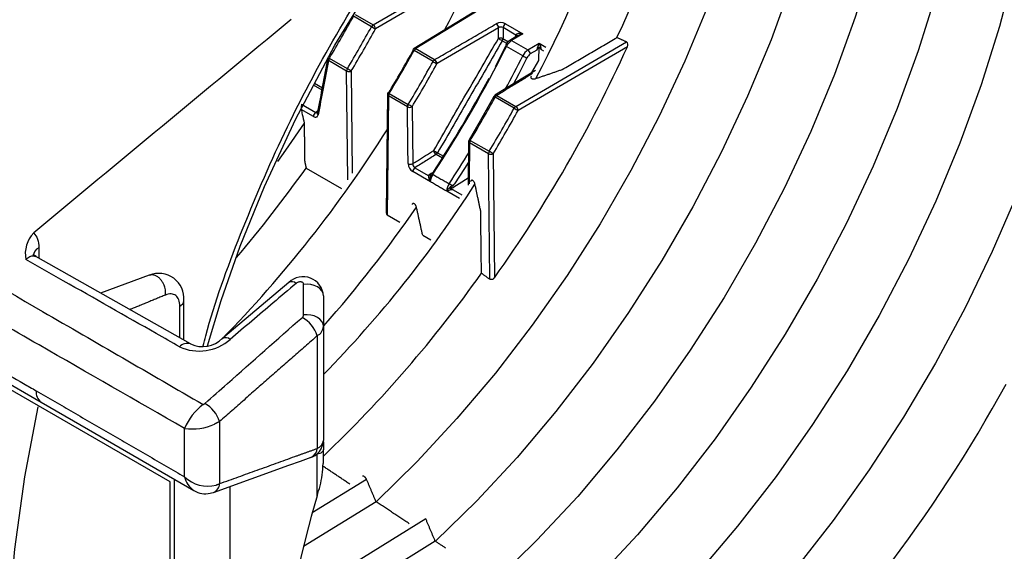
# Model space of a CAD drawing. Extents: x 2.5 to 57.9, y 0.8 to 41.8.
# Drawn here: x 26.8 to 29.1, y 26.5 to 27.7 of the extents above; entities that cross this region are included whole.
import ezdxf

# ---------------------------------------------------------------- set-up
doc = ezdxf.new("R2010")
doc.units = 0
doc.header["$MEASUREMENT"] = 0
doc.layers.add('OBJECT', color=7, linetype='CONTINUOUS')

msp = doc.modelspace()

# ---------------------------------------------------------------- linework, layer by layer
at = {"layer": 'OBJECT'}
for p, q in [((27.5938, 27.7231, 1.5861), (27.8163, 27.853, 1.5861)), ((27.8084, 27.8359, 1.5861), (27.5992, 27.7138, 1.5861)), ((27.9279, 27.8146, 1.5861), (27.6887, 27.6682, 1.5861)), ((27.933, 27.815, 1.5861), (27.6926, 27.6679, 1.5861)), ((27.5899, 27.7189, 1.5861), (27.5482, 27.743, 1.5861)), ((27.552, 27.7472, 1.5861), (27.5938, 27.7231, 1.5861)), ((27.885, 27.7164, 1.5861), (27.7421, 27.6331, 1.5861)), ((27.9254, 27.6995, 1.5861), (27.8957, 27.7167, 1.5861)), ((27.901, 27.7258, 1.5861), (27.9416, 27.7024, 1.5861)), ((27.9041, 27.68, 1.5861), (27.8936, 27.6861, 1.5861)), ((27.8952, 27.6912, 1.5861), (27.9077, 27.684, 1.5861)), ((27.93, 27.6982, 1.5861), (27.9115, 27.6871, 1.5861)), ((27.9416, 27.7024, 1.5861), (27.9153, 27.6867, 1.5861)), ((27.9153, 27.6867, 1.5861), (27.9532, 27.6649, 1.5861)), ((27.9253, 27.6954, 1.5861), (27.9254, 27.6989, 1.5861)), ((27.9254, 27.6995, 1.5861), (27.9254, 27.6989, 1.5861)), ((27.9276, 27.6961, 1.5861), (27.9277, 27.6961, 1.5861)), ((27.7328, 27.6382, 1.5861), (27.6887, 27.6636, 1.5861)), ((27.6926, 27.6679, 1.5861), (27.7366, 27.6424, 1.5861)), ((27.9413, 27.6513, 1.5861), (27.9034, 27.6732, 1.5861)), ((27.9249, 27.5337, 1.5861), (28.1818, 27.6836, 1.5861)), ((28.184, 27.6724, 1.5861), (27.9304, 27.5245, 1.5861)), ((27.9532, 27.6649, 1.5861), (27.9794, 27.6805, 1.5861)), ((27.9741, 27.6647, 1.5861), (27.9587, 27.6555, 1.5861)), ((27.9741, 27.6647, 1.5861), (27.9741, 27.6651, 1.5861)), ((27.9787, 27.6404, 1.5861), (27.9796, 27.6719, 1.5861)), ((27.9794, 27.6805, 1.5861), (27.9948, 27.6717, 1.5861)), ((27.9902, 27.6622, 1.5861), (27.9849, 27.6652, 1.5861)), ((27.5321, 27.616, 1.5861), (27.4903, 27.6401, 1.5861)), ((27.492, 27.6457, 1.5861), (27.5338, 27.6216, 1.5861)), ((27.9625, 27.6124, 1.5861), (27.9787, 27.6404, 1.5861)), ((27.9793, 27.6401, 1.5861), (27.9787, 27.6404, 1.5861)), ((27.5347, 27.3636, 1.5861), (27.5321, 27.616, 1.5861)), ((27.5428, 27.6161, 1.5861), (27.5453, 27.3788, 1.5861)), ((27.9708, 27.6175, 1.5861), (27.8764, 27.5598, 1.5861)), ((27.4751, 27.5715, 1.5861), (27.4554, 27.5829, 1.5861)), ((27.4578, 27.5876, 1.5861), (27.4762, 27.577, 1.5861)), ((27.6271, 27.5614, 1.5861), (27.6241, 27.2866, 1.5861)), ((27.6293, 27.5582, 1.5861), (27.6264, 27.2821, 1.5861)), ((27.6734, 27.5327, 1.5861), (27.6293, 27.5582, 1.5861)), ((27.6311, 27.5637, 1.5861), (27.6751, 27.5383, 1.5861)), ((27.921, 27.5295, 1.5861), (27.877, 27.5549, 1.5861)), ((27.8808, 27.5592, 1.5861), (27.9249, 27.5337, 1.5861)), ((27.4551, 27.5104, 1.5861), (27.4267, 27.5268, 1.5861)), ((27.4275, 27.5387, 1.5861), (27.4604, 27.5197, 1.5861)), ((27.6842, 27.5328, 1.5861), (27.6857, 27.401, 1.5861)), ((27.8617, 27.424, 1.5861), (27.8176, 27.4495, 1.5861)), ((27.8193, 27.455, 1.5861), (27.8634, 27.4296, 1.5861)), ((27.7545, 27.4138, 1.5861), (27.7399, 27.4222, 1.5861)), ((27.7435, 27.4261, 1.5861), (27.7572, 27.4182, 1.5861)), ((27.8648, 27.1325, 1.5861), (27.8617, 27.424, 1.5861)), ((27.8724, 27.4241, 1.5861), (27.8755, 27.1362, 1.5861)), ((27.4382, 27.3908, 1.5861), (27.5203, 27.3433, 1.5861)), ((27.6908, 27.3916, 1.5861), (27.7216, 27.3738, 1.5861)), ((27.7266, 27.3588, 1.5861), (27.6857, 27.3824, 1.5861)), ((27.7729, 27.3417, 1.5861), (27.8144, 27.3681, 1.5861)), ((27.7942, 27.3198, 1.5861), (27.7645, 27.3369, 1.5861)), ((27.7797, 27.3403, 1.5861), (27.8, 27.3286, 1.5861)), ((27.6264, 27.2821, 1.5861), (27.6557, 27.2652, 1.5861)), ((27.7088, 27.2346, 1.5861), (27.7274, 27.2238, 1.5861)), ((27.0741, 27.1417, 1.5861), (26.9611, 27.1001, 1.5861)), ((27.3978, 27.1253, 1.5861), (27.2444, 26.9955, 1.5861)), ((27.1452, 26.9962, 1.5861), (27.1452, 27.0698, 1.5861)), ((27.1546, 26.9909, 1.5861), (27.1546, 27.0857, 1.5861)), ((27.4783, 27.0229, 1.5861), (27.4783, 26.7585, 1.5861)), ((27.4641, 27.0016, 1.5861), (27.4641, 26.7398, 1.5861)), ((26.6641, 26.9394, 1.5861), (26.8233, 26.8473, 1.5861)), ((27.1223, 26.6623, 1.5861), (26.7164, 26.8966, 1.5861)), ((27.2373, 26.8024, 1.5861), (27.2373, 26.658, 1.5861)), ((27.1561, 26.6739, 1.5861), (27.1561, 26.7862, 1.5861)), ((27.4635, 26.6299, 1.5861), (27.4635, 26.7263, 1.5861)), ((27.4783, 26.7045, 1.5861), (27.4783, 26.7376, 1.5861)), ((27.2232, 26.6376, 1.5861), (27.3981, 26.7007, 1.5861)), ((27.1223, 25.0217, 1.5861), (27.1223, 26.6623, 1.5861)), ((27.1323, 24.996, 1.5861), (27.1323, 26.6683, 1.5861)), ((27.5785, 26.668, 1.5861), (27.4524, 26.5901, 1.5861)), ((27.2152, 26.636, 1.5861), (27.2256, 26.6385, 1.5861)), ((27.2611, 26.6513, 1.5861), (27.2611, 25.0145, 1.5861)), ((27.6005, 26.616, 1.5861), (27.4323, 26.512, 1.5861)), ((27.716, 26.5762, 1.5861), (27.4038, 26.3834, 1.5861)), ((27.738, 26.5242, 1.5861), (27.3906, 26.3095, 1.5861))]:
    msp.add_line(p, q, dxfattribs=at)
at = {"layer": 'OBJECT', "elevation": 1.5861, "flags": 128}
for points in [[(28.5492, 28.7535), (28.5522, 28.651), (28.5484, 28.5325), (28.5371, 28.4104), (28.5184, 28.2852), (28.4922, 28.1577), (28.4589, 28.0287), (28.4186, 27.8987), (28.3714, 27.7687), (28.3177, 27.6392), (28.2578, 27.511), (28.192, 27.3849), (28.1206, 27.2615), (28.0442, 27.1416), (27.963, 27.0258), (27.8776, 26.9147), (27.7884, 26.809), (27.696, 26.7093), (27.6008, 26.6161)], [(27.209, 26.9778), (27.241, 27.0829), (27.2854, 27.2093), (27.3412, 27.3475), (27.4132, 27.5034), (27.5049, 27.6763), (27.6191, 27.8628), (27.7016, 27.9824), (27.7786, 28.0846), (27.8483, 28.1703), (27.8951, 28.2246), (27.9368, 28.2707), (27.9771, 28.3135), (28.0355, 28.3726), (28.1152, 28.4476), (28.2169, 28.5347), (28.341, 28.6285), (28.4873, 28.722)], [(28.9803, 28.6784), (28.9816, 28.6696), (28.9933, 28.557), (28.9972, 28.4392), (28.9933, 28.317), (28.9816, 28.1909), (28.9622, 28.0617), (28.9352, 27.9301), (28.9007, 27.7969), (28.8589, 27.6628), (28.8101, 27.5286), (28.7546, 27.395), (28.6926, 27.2627), (28.6245, 27.1326), (28.5507, 27.0054), (28.4716, 26.8818), (28.3877, 26.7624), (28.2994, 26.648), (28.2072, 26.5391), (28.1117, 26.4365), (28.0133, 26.3407)], [(28.8476, 28.6018), (28.85, 28.5093), (28.8461, 28.3883), (28.8346, 28.2635), (28.8154, 28.1356), (28.7886, 28.0054), (28.7545, 27.8736), (28.7132, 27.7408), (28.665, 27.608), (28.6101, 27.4758), (28.5487, 27.3449), (28.4814, 27.2161), (28.4084, 27.0902), (28.3302, 26.9677), (28.2472, 26.8495), (28.1598, 26.7362), (28.0687, 26.6284), (27.9742, 26.5268), (27.8769, 26.4318)], [(29.1303, 28.5976), (29.1416, 28.4876), (29.1456, 28.3686), (29.1416, 28.2451), (29.1298, 28.1177), (29.1101, 27.9872), (29.0828, 27.8542), (29.0479, 27.7196), (29.0057, 27.5841), (28.9563, 27.4485), (28.9002, 27.3135), (28.8375, 27.18), (28.7687, 27.0485), (28.694, 26.92), (28.6141, 26.7951), (28.5292, 26.6746), (28.44, 26.559), (28.3468, 26.4492), (28.2502, 26.3456), (28.1508, 26.2489)], [(28.6996, 28.5209), (28.6967, 28.4607), (28.6853, 28.3372), (28.6663, 28.2107), (28.6399, 28.0819), (28.6062, 27.9514), (28.5653, 27.8201), (28.5176, 27.6886), (28.4633, 27.5578), (28.4027, 27.4283), (28.3362, 27.3008), (28.264, 27.1762), (28.1867, 27.055), (28.1046, 26.938), (28.0182, 26.8258), (27.928, 26.7191), (27.8346, 26.6184), (27.7383, 26.5243)], [(29.2943, 28.2436), (29.2941, 28.2374), (29.2865, 28.1143), (29.2715, 27.9878), (29.2491, 27.8586), (29.2193, 27.7274), (29.1825, 27.5949), (29.1387, 27.4618), (29.0881, 27.3288), (29.0312, 27.1966), (28.9681, 27.066), (28.8993, 26.9376), (28.825, 26.8121), (28.7457, 26.6902), (28.6617, 26.5725), (28.5737, 26.4597), (28.4819, 26.3524), (28.3869, 26.2511), (28.2893, 26.1564)], [(27.9254, 27.6989), (27.9263, 27.6982), (27.9271, 27.6975), (27.9275, 27.6967), (27.9275, 27.6967)], [(27.8775, 27.6267), (27.883, 27.6373), (27.9022, 27.6748)], [(27.9509, 27.6467), (27.9318, 27.6092), (27.9179, 27.5828)], [(27.8742, 27.5567), (27.8422, 27.5), (27.8165, 27.4566)], [(27.4637, 27.5189), (27.4637, 27.5187), (27.4637, 27.5187)], [(27.4336, 27.495), (27.3903, 27.4325), (27.3714, 27.4063)], [(27.8154, 27.4527), (27.8142, 27.3512), (27.8142, 27.3511)], [(27.8149, 27.4044), (27.8057, 27.3898), (27.783, 27.3544)], [(26.8111, 27.1854), (26.8073, 27.1875), (26.8042, 27.1916), (26.8043, 27.1913)], [(27.1698, 26.9823), (27.015, 27.0697), (26.8109, 27.185)], [(27.4783, 27.0937), (27.4774, 27.0997), (27.4746, 27.1055), (27.4702, 27.1107), (27.4642, 27.115), (27.4571, 27.1183), (27.4492, 27.1204), (27.4408, 27.1212), (27.4324, 27.1206)], [(27.4783, 27.0229), (27.4774, 27.0289), (27.4746, 27.0346), (27.4702, 27.0397), (27.4642, 27.0441), (27.4571, 27.0473), (27.4492, 27.0494), (27.4408, 27.0502), (27.4324, 27.0497)], [(26.8233, 26.8473), (26.9332, 26.7836), (27.1774, 26.6421)], [(26.8151, 26.8365), (26.7842, 26.6741), (26.7608, 26.5058), (26.7453, 26.3319), (26.7375, 26.1529), (26.7375, 25.9691), (26.7453, 25.7811), (26.7608, 25.5892), (26.7842, 25.394), (26.8151, 25.1958)], [(27.3981, 26.7007), (27.4249, 26.7104), (27.45, 26.7194)]]:
    msp.add_lwpolyline(points, dxfattribs=at)
at = {"layer": 'OBJECT'}
for centre, radius, start, end in [((25.8197, 28.7948, 1.5861), 2.5864, 334.7988, 357.1851), ((25.8181, 28.7451, 1.5861), 2.4396, 331.9671, 355.6446), ((25.1906, 29.0629, 1.5861), 2.9031, 332.269, 345.4713), ((158.9653, -131.7476, 1.5861), 206.7444, 129.520147, 129.735322), ((25.1097, 29.0847, 1.5861), 2.7833, 328.8662, 331.1789), ((25.2098, 29.0271, 1.5861), 2.716, 328.836, 331.206), ((25.2075, 29.0284, 1.5861), 2.7292, 328.8362, 331.2059), ((27.5999, 27.7137, 1.5861), 0.0112, 122.7738, 152.2583), ((27.6961, 27.9032, 1.5861), 0.2127, 240.0462, 242.8994), ((27.5871, 27.713, 1.5861), 0.0121, 3.9868, 56.7612), ((27.8904, 27.7055, 1.5861), 0.0229, 62.3139, 118.4255), ((27.8729, 27.7155, 1.5861), 0.0121, 3.9263, 56.6857), ((27.8906, 27.707, 1.5861), 0.0109, 62.2501, 121.2988), ((27.9076, 27.7159, 1.5861), 0.0119, 123.3227, 176.0999), ((27.8896, 27.6802, 1.5861), 0.0123, 63.0336, 114.9099), ((24.6877, 22.1602, 1.5861), 6.3885, 59.87867, 59.97366), ((27.884, 27.6918, 1.5861), 0.0112, 329.0087, 356.6172), ((27.9277, 27.6619, 1.5861), 0.03, 122.7168, 153.8043), ((27.9334, 27.6589, 1.5861), 0.0332, 122.9514, 154.4148), ((27.9131, 27.6838, 1.5861), 0.00363, 52.3798, 116.4124), ((27.9234, 27.6957, 1.5861), 0.00439, 14.0587, 61.8596), ((27.9483, 27.6662, 1.5861), 0.0368, 100.5158, 119.7565), ((25.1726, 29.0483, 1.5861), 2.87, 328.8677, 331.1813), ((25.1857, 29.0407, 1.5861), 2.8568, 328.8679, 331.1811), ((27.6926, 27.6617, 1.5861), 0.00765, 121.4626, 151.1815), ((27.6982, 27.6818, 1.5861), 0.0205, 233.3166, 242.3861), ((27.6903, 27.6649, 1.5861), 0.00371, 53.2077, 116.9922), ((27.6986, 27.6584, 1.5861), 0.0113, 122.7764, 152.2887), ((25.2217, 29.0201, 1.5861), 3.0009, 326.7831, 333.3324), ((25.2958, 28.9774, 1.5861), 3.1694, 324.4836, 335.6852), ((27.9059, 27.6794, 1.5861), 0.00669, 220.2187, 248.4117), ((27.9712, 27.637, 1.5861), 0.0332, 122.9514, 154.4148), ((27.9468, 27.6548, 1.5861), 0.0119, 3.6388, 57.5208), ((28.0146, 27.6598, 1.5861), 0.0408, 149.472, 172.5634), ((27.9778, 27.6581, 1.5861), 0.00786, 115.8317, 118.0906), ((27.9427, 27.6587, 1.5861), 0.0427, 8.7058, 30.7139), ((28.1768, 27.6768, 1.5861), 0.00848, 328.8376, 53.2656), ((27.493, 27.6441, 1.5861), 0.00478, 173.3958, 236.4717), ((27.5015, 27.6397, 1.5861), 0.0112, 147.7092, 177.9399), ((27.7427, 27.633, 1.5861), 0.0113, 122.7764, 152.2887), ((27.73, 27.6323, 1.5861), 0.0121, 3.9689, 56.7373), ((25.2685, 28.9935, 1.5861), 2.9909, 331.6738, 333.3356), ((27.9783, 27.7154, 1.5861), 0.074, 239.9931, 248.2695), ((27.9705, 27.6373, 1.5861), 0.0217, 122.9514, 154.4148), ((27.5432, 27.6156, 1.5861), 0.0112, 147.7092, 177.9399), ((27.5374, 27.6267, 1.5861), 0.0119, 243.3697, 297.0431), ((27.4234, 27.4307, 1.5861), 0.2205, 57.2026, 59.9549), ((25.2913, 28.9799, 1.5861), 2.7859, 328.837, 331.2091), ((25.2891, 28.9811, 1.5861), 2.7989, 328.837, 331.2091), ((27.8352, 27.8157, 1.5861), 0.205, 240.0058, 242.9662), ((25.2078, 29.0281, 1.5861), 3.0152, 326.9218, 331.713), ((27.6347, 27.5613, 1.5861), 0.00765, 148.8675, 179.3854), ((27.6309, 27.5617, 1.5861), 0.00385, 184.3904, 245.5172), ((27.6198, 27.5459, 1.5861), 0.0211, 57.7003, 66.4815), ((27.6405, 27.5578, 1.5861), 0.0112, 147.6797, 177.9372), ((25.4355, 28.8967, 1.5861), 2.7859, 328.837, 331.2091), ((27.8809, 27.553, 1.5861), 0.00765, 121.4836, 151.2093), ((27.885, 27.5708, 1.5861), 0.0177, 232.683, 243.1663), ((27.8786, 27.5562, 1.5861), 0.00371, 53.2323, 117.0163), ((27.8869, 27.5497, 1.5861), 0.0113, 122.7764, 152.2887), ((27.4947, 27.5272, 1.5861), 0.0681, 170.2612, 178.7519), ((27.6846, 27.5323, 1.5861), 0.0112, 147.6797, 177.9372), ((27.6787, 27.5434, 1.5861), 0.0119, 243.3956, 297.0633), ((27.5691, 27.3546, 1.5861), 0.2121, 57.139, 59.9997), ((25.5379, 28.8376, 1.5861), 2.7185, 328.8061, 331.237), ((25.5356, 28.8389, 1.5861), 2.7318, 328.8062, 331.2369), ((27.931, 27.5243, 1.5861), 0.0113, 122.7764, 152.2887), ((28.0246, 27.7092, 1.5861), 0.2074, 240.0474, 242.9738), ((27.9183, 27.5236, 1.5861), 0.0121, 3.9868, 56.7612), ((27.4669, 27.5099, 1.5861), 0.0118, 123.2297, 177.3477), ((27.4676, 27.518, 1.5861), 0.00399, 128.9214, 166.5472), ((27.4685, 27.5182, 1.5861), 0.00482, 171.5571, 236.045), ((25.1404, 29.0475, 1.5861), 2.9391, 315.6566, 327.7572), ((27.823, 27.4526, 1.5861), 0.00765, 148.8368, 179.3624), ((27.8079, 27.4369, 1.5861), 0.0215, 57.694, 66.3334), ((27.8191, 27.4529, 1.5861), 0.00375, 183.4349, 246.4205), ((27.8288, 27.4491, 1.5861), 0.0112, 147.6797, 177.9372), ((31.8332, 34.5341, 1.5861), 8.2005, 240.01096, 240.08496), ((27.7467, 27.4327, 1.5861), 0.0125, 186.1275, 237.0729), ((27.7336, 27.4316, 1.5861), 0.0113, 304.0846, 330.9213), ((25.2668, 28.9936, 1.5861), 2.9924, 326.7805, 328.4676), ((27.8728, 27.4236, 1.5861), 0.0112, 147.6797, 177.9372), ((27.867, 27.4347, 1.5861), 0.0119, 243.3697, 297.0431), ((27.7558, 27.2435, 1.5861), 0.215, 57.1306, 59.9537), ((24.9369, 29.1662, 1.5861), 3.0673, 319.709, 324.6335), ((27.6981, 27.402, 1.5861), 0.0232, 182.6488, 237.7547), ((27.6802, 27.4116, 1.5861), 0.0119, 243.4364, 297.0979), ((27.6967, 27.401, 1.5861), 0.0111, 179.6949, 237.8767), ((27.6976, 27.3818, 1.5861), 0.0118, 124.4666, 177.2658), ((27.7423, 27.3716, 1.5861), 0.0203, 174.5025, 219.1897), ((27.7255, 27.3788, 1.5861), 0.00425, 241.1775, 338.3378), ((27.7454, 27.3654, 1.5861), 0.02, 148.4975, 199.2495), ((27.7604, 27.3572, 1.5861), 0.0339, 146.0786, 177.3023), ((25.539, 28.8156, 1.5861), 2.718, 315.5193, 327.4539), ((27.7962, 27.3361, 1.5861), 0.0317, 144.9961, 178.3848), ((27.7934, 27.3196, 1.5861), 0.0338, 121.3074, 149.0711), ((27.7274, 27.2808, 1.5861), 0.085, 53.8984, 59.7709), ((27.7898, 27.2666, 1.5861), 0.0748, 98.1565, 109.8027), ((25.2546, 28.9821, 1.5861), 2.9635, 318.6599, 325.4132), ((27.6287, 27.286, 1.5861), 0.00454, 172.2508, 238.9534), ((26.8549, 27.192, 1.5861), 0.0688, 135.793, 191.2856), ((26.8273, 27.1847, 1.5861), 0.0228, 115.3239, 175.2524), ((27.0962, 27.0875, 1.5861), 0.0585, 355.8223, 111.9108), ((27.4313, 27.0915, 1.5861), 0.047, 2.6943, 134.7764), ((25.4567, 28.8406, 1.5861), 2.9284, 313.658, 324.6533), ((27.4047, 27.111, 1.5861), 0.0158, 49.3437, 115.6076), ((27.4248, 27.05, 1.5861), 0.00759, 306.98, 357.3266), ((27.3899, 26.9762, 1.5861), 0.0784, 18.8641, 59.7378), ((27.4529, 27.0245, 1.5861), 0.0255, 296.055, 356.4818), ((27.1899, 27.0748, 1.5861), 0.109, 245.2899, 311.3881), ((27.1618, 26.9604, 1.5861), 0.0233, 69.74, 138.8908), ((27.1974, 27.0422, 1.5861), 0.0659, 245.3576, 314.9603), ((27.2513, 26.981, 1.5861), 0.016, 48.3856, 116.4462), ((26.1846, 28.4531, 1.5861), 3.276, 313.1888, 331.4856), ((26.8392, 26.8703, 1.5861), 0.028, 173.3371, 235.1867), ((27.275, 26.7379, 1.5861), 0.1283, 126.0554, 157.884), ((27.163, 26.7769, 1.5861), 0.0786, 18.8966, 59.1067), ((27.174, 26.909, 1.5861), 0.1241, 261.7237, 294.6503), ((27.4363, 26.7591, 1.5861), 0.042, 283.3231, 359.196), ((27.4568, 26.7602, 1.5861), 0.0216, 289.736, 355.5489), ((27.4405, 26.7411, 1.5861), 0.0236, 293.782, 356.9545), ((27.2095, 26.7282, 1.5861), 0.0762, 225.4839, 284.9055), ((27.2046, 26.6841, 1.5861), 0.0495, 191.906, 237.2012), ((27.2137, 26.6592, 1.5861), 0.0236, 293.6139, 357.0112), ((27.2027, 26.6773, 1.5861), 0.0431, 234.4969, 287.0237)]:
    msp.add_arc(centre, radius, start, end, dxfattribs=at)
for centre, major_axis, ratio, start_param, end_param in [((27.9416, 27.6962, 1.5861), (0.0162, -0.0035), 0.365434, 1.656225, 3.174661), ((29.0298, 26.8215, 1.5861), (1.1968, 2.0013), 0.587369, 1.999022, 2.720718)]:
    msp.add_ellipse(centre, major_axis=major_axis, ratio=ratio, start_param=start_param, end_param=end_param, dxfattribs=at)
for points, knots in [([(29.1494, 28.9313, 1.5861), (29.1654, 28.9317, 1.5861), (29.2365, 28.9336, 1.5861), (29.3511, 28.9057, 1.5861), (29.4897, 28.8475, 1.5861), (29.6106, 28.7575, 1.5861), (29.7126, 28.6403, 1.5861), (29.7937, 28.4971, 1.5861), (29.8527, 28.3305, 1.5861), (29.8885, 28.1433, 1.5861), (29.9005, 27.9388, 1.5861), (29.8885, 27.7204, 1.5861), (29.8527, 27.4919, 1.5861), (29.7937, 27.2572, 1.5861), (29.7125, 27.0203, 1.5861), (29.6106, 26.7852, 1.5861), (29.4896, 26.5561, 1.5861), (29.3516, 26.3367, 1.5861), (29.1991, 26.1309, 1.5861), (29.0356, 25.9433, 1.5861), (28.8642, 25.7773, 1.5861), (28.6879, 25.6328, 1.5861), (28.5683, 25.5575, 1.5861), (28.5085, 25.5199, 1.5861)], [0, 0, 0, 0, 0.014347, 0.063776, 0.113205, 0.162634, 0.212063, 0.261492, 0.310921, 0.36035, 0.409779, 0.459208, 0.508637, 0.558066, 0.607495, 0.656924, 0.706353, 0.755782, 0.805211, 0.85464, 0.903093, 0.951547, 1, 1, 1, 1]), ([(27.1994, 26.978, 1.5861), (27.2013, 26.9856, 1.5861), (27.2225, 27.0713, 1.5861), (27.2842, 27.2378, 1.5861), (27.3843, 27.4725, 1.5861), (27.5057, 27.7018, 1.5861), (27.6436, 27.9211, 1.5861), (27.7962, 28.1269, 1.5861), (27.9608, 28.3158, 1.5861), (28.1345, 28.4838, 1.5861), (28.3145, 28.6306, 1.5861), (28.4366, 28.7064, 1.5861), (28.4976, 28.7443, 1.5861)], [0, 0, 0, 0, 0.010831, 0.120739, 0.230646, 0.340554, 0.450462, 0.560369, 0.670277, 0.780185, 0.890092, 1, 1, 1, 1]), ([(27.8845, 27.6914, 1.5861), (27.8845, 27.6956, 1.5861), (27.8847, 27.704, 1.5861), (27.8849, 27.7123, 1.5861), (27.885, 27.7164, 1.5861)], [0, 0, 0, 0, 0.511517, 1, 1, 1, 1]), ([(27.8957, 27.7167, 1.5861), (27.8956, 27.712, 1.5861), (27.8955, 27.7035, 1.5861), (27.8953, 27.695, 1.5861), (27.8952, 27.6912, 1.5861)], [0, 0, 0, 0, 0.546759, 1, 1, 1, 1]), ([(27.7343, 27.4314, 1.5861), (27.7593, 27.4748, 1.5861), (27.8093, 27.5615, 1.5861), (27.8594, 27.6481, 1.5861), (27.8845, 27.6914, 1.5861)], [0, 0, 0, 0, 0.500121, 1, 1, 1, 1]), ([(27.8936, 27.6861, 1.5861), (27.8686, 27.6428, 1.5861), (27.8184, 27.5562, 1.5861), (27.7684, 27.4695, 1.5861), (27.7435, 27.4261, 1.5861)], [0, 0, 0, 0, 0.499879, 1, 1, 1, 1]), ([(27.9741, 27.6647, 1.5861), (27.9741, 27.6648, 1.5861), (27.9742, 27.6649, 1.5861), (27.9743, 27.6651, 1.5861), (27.9744, 27.6652, 1.5861)], [0, 0, 0, 0, 0.169377, 1, 1, 1, 1]), ([(27.9744, 27.6652, 1.5861), (27.9758, 27.6671, 1.5861), (27.9775, 27.6694, 1.5861), (27.9793, 27.6715, 1.5861), (27.9796, 27.6719, 1.5861)], [0, 0, 0, 0, 0.81311, 1, 1, 1, 1]), ([(27.9849, 27.6652, 1.5861), (27.9849, 27.6652, 1.5861), (27.9834, 27.6677, 1.5861), (27.9815, 27.6698, 1.5861), (27.9796, 27.6719, 1.5861)], [0, 0, 0, 0, 0.010964, 1, 1, 1, 1]), ([(27.4651, 27.5211, 1.5861), (27.4692, 27.5415, 1.5861), (27.4775, 27.5833, 1.5861), (27.4855, 27.6254, 1.5861), (27.4896, 27.6469, 1.5861)], [0, 0, 0, 0, 0.488568, 1, 1, 1, 1]), ([(27.4903, 27.6401, 1.5861), (27.4862, 27.6186, 1.5861), (27.4782, 27.5765, 1.5861), (27.4699, 27.5346, 1.5861), (27.4658, 27.5142, 1.5861)], [0, 0, 0, 0, 0.511446, 1, 1, 1, 1]), ([(27.9613, 27.6044, 1.5861), (27.9608, 27.6037, 1.5861), (27.9598, 27.6025, 1.5861), (27.9598, 27.6008, 1.5861), (27.9605, 27.5994, 1.5861), (27.9618, 27.5984, 1.5861), (27.9636, 27.5978, 1.5861), (27.9659, 27.5976, 1.5861), (27.9687, 27.5977, 1.5861), (27.9705, 27.5983, 1.5861), (27.9715, 27.5985, 1.5861)], [0, 0, 0, 0, 0.18371, 0.310733, 0.415173, 0.520123, 0.613607, 0.709266, 0.847431, 1, 1, 1, 1]), ([(27.4267, 27.5268, 1.5861), (27.4276, 27.523, 1.5861), (27.4298, 27.5124, 1.5861), (27.4321, 27.5018, 1.5861), (27.4336, 27.495, 1.5861)], [0, 0, 0, 0, 0.358428, 1, 1, 1, 1]), ([(27.4551, 27.5104, 1.5861), (27.4552, 27.5104, 1.5861), (27.4565, 27.5096, 1.5861), (27.4591, 27.5087, 1.5861), (27.4623, 27.509, 1.5861), (27.4647, 27.5108, 1.5861), (27.4655, 27.5131, 1.5861), (27.4658, 27.5142, 1.5861)], [0, 0, 0, 0, 0.019992, 0.268336, 0.513409, 0.756671, 1, 1, 1, 1]), ([(27.4641, 27.5192, 1.5861), (27.4639, 27.5191, 1.5861), (27.4634, 27.5186, 1.5861), (27.4621, 27.5187, 1.5861), (27.461, 27.5194, 1.5861), (27.4604, 27.5197, 1.5861)], [0, 0, 0, 0, 0.214845, 0.587834, 1, 1, 1, 1]), ([(27.6857, 27.401, 1.5861), (27.6893, 27.4033, 1.5861), (27.7055, 27.4134, 1.5861), (27.7217, 27.4235, 1.5861), (27.7343, 27.4314, 1.5861)], [0, 0, 0, 0, 0.22471, 1, 1, 1, 1]), ([(27.7399, 27.4222, 1.5861), (27.7321, 27.4173, 1.5861), (27.7157, 27.4071, 1.5861), (27.6994, 27.3969, 1.5861), (27.6908, 27.3916, 1.5861)], [0, 0, 0, 0, 0.479789, 1, 1, 1, 1]), ([(27.7323, 27.3761, 1.5861), (27.7316, 27.3765, 1.5861), (27.7303, 27.3772, 1.5861), (27.7293, 27.3776, 1.5861), (27.7293, 27.3774, 1.5861), (27.7294, 27.3772, 1.5861), (27.7295, 27.3772, 1.5861)], [0, 0, 0, 0, 0.324222, 0.648443, 0.972665, 1, 1, 1, 1]), ([(27.7729, 27.3417, 1.5861), (27.775, 27.3413, 1.5861), (27.777, 27.3409, 1.5861), (27.7791, 27.3406, 1.5861), (27.7792, 27.3406, 1.5861)], [0, 0, 0, 0, 0.983765, 1, 1, 1, 1]), ([(27.7778, 27.3482, 1.5861), (27.7795, 27.3502, 1.5861), (27.7812, 27.3523, 1.5861), (27.783, 27.3543, 1.5861), (27.783, 27.3544, 1.5861)], [0, 0, 0, 0, 0.975174, 1, 1, 1, 1]), ([(27.8302, 27.3534, 1.5861), (27.8299, 27.3546, 1.5861), (27.8293, 27.3566, 1.5861), (27.8279, 27.3592, 1.5861), (27.8264, 27.3609, 1.5861), (27.8248, 27.362, 1.5861), (27.8234, 27.3624, 1.5861), (27.822, 27.3622, 1.5861), (27.8207, 27.3612, 1.5861), (27.8203, 27.3599, 1.5861), (27.82, 27.3593, 1.5861)], [0, 0, 0, 0, 0.184962, 0.312091, 0.417436, 0.523258, 0.618287, 0.715899, 0.855654, 1, 1, 1, 1]), ([(27.6943, 27.2999, 1.5861), (27.694, 27.3011, 1.5861), (27.6934, 27.3031, 1.5861), (27.6918, 27.3057, 1.5861), (27.6901, 27.3075, 1.5861), (27.6884, 27.3084, 1.5861), (27.687, 27.3087, 1.5861), (27.6857, 27.3083, 1.5861), (27.6847, 27.3073, 1.5861), (27.6843, 27.3062, 1.5861), (27.6841, 27.3058, 1.5861)], [0, 0, 0, 0, 0.189552, 0.317292, 0.445866, 0.555359, 0.656161, 0.763217, 0.887322, 1, 1, 1, 1]), ([(26.4709, 27.2635, 1.5861), (26.4815, 27.2574, 1.5861), (26.6, 27.1888, 1.5861), (26.8428, 27.0482, 1.5861), (27.075, 26.9137, 1.5861), (27.1995, 26.8416, 1.5861)], [0, 0, 0, 0, 0.043725, 0.487633, 1, 1, 1, 1]), ([(26.8056, 27.2399, 1.5861), (26.809, 27.2358, 1.5861), (26.816, 27.2272, 1.5861), (26.8171, 27.2127, 1.5861), (26.8176, 27.2053, 1.5861)], [0, 0, 0, 0, 0.488245, 1, 1, 1, 1]), ([(27.1561, 26.7862, 1.5861), (27.0434, 26.8508, 1.5861), (26.804, 26.9881, 1.5861), (26.5645, 27.1254, 1.5861), (26.4377, 27.1981, 1.5861)], [0, 0, 0, 0, 0.470469, 1, 1, 1, 1]), ([(26.8106, 27.1845, 1.5861), (26.8093, 27.1852, 1.5861), (26.806, 27.1871, 1.5861), (26.7986, 27.1857, 1.5861), (26.7919, 27.1821, 1.5861), (26.7882, 27.1791, 1.5861), (26.7875, 27.1785, 1.5861)], [0, 0, 0, 0, 0.223448, 0.566973, 0.910303, 1, 1, 1, 1]), ([(27.1443, 26.9758, 1.5861), (27.1263, 26.986, 1.5861), (27.0363, 27.0371, 1.5861), (26.9174, 27.1046, 1.5861), (26.8164, 27.162, 1.5861), (26.7875, 27.1785, 1.5861)], [0, 0, 0, 0, 0.151261, 0.756305, 1, 1, 1, 1]), ([(27.1114, 27.0959, 1.5861), (27.1116, 27.0989, 1.5861), (27.1121, 27.1056, 1.5861), (27.1099, 27.1153, 1.5861), (27.1063, 27.1236, 1.5861), (27.1022, 27.1301, 1.5861), (27.097, 27.1358, 1.5861), (27.0911, 27.1401, 1.5861), (27.0849, 27.1426, 1.5861), (27.0791, 27.1432, 1.5861), (27.0757, 27.1421, 1.5861), (27.0741, 27.1416, 1.5861)], [0, 0, 0, 0, 0.124866, 0.282663, 0.374937, 0.474979, 0.580962, 0.690187, 0.799412, 0.905395, 1, 1, 1, 1]), ([(27.8755, 27.1362, 1.5861), (27.8749, 27.1354, 1.5861), (27.8736, 27.1339, 1.5861), (27.8711, 27.1323, 1.5861), (27.8686, 27.1315, 1.5861), (27.8664, 27.1316, 1.5861), (27.8653, 27.1323, 1.5861), (27.8648, 27.1325, 1.5861)], [0, 0, 0, 0, 0.232957, 0.466132, 0.657965, 0.850839, 1, 1, 1, 1]), ([(27.4149, 27.123, 1.5861), (27.3972, 27.1079, 1.5861), (27.3462, 27.0646, 1.5861), (27.2952, 27.0213, 1.5861), (27.2619, 26.993, 1.5861)], [0, 0, 0, 0, 0.347831, 1, 1, 1, 1]), ([(27.4324, 27.1206, 1.5861), (27.4323, 27.1214, 1.5861), (27.4321, 27.123, 1.5861), (27.4304, 27.1249, 1.5861), (27.4279, 27.1261, 1.5861), (27.4247, 27.1265, 1.5861), (27.4213, 27.1262, 1.5861), (27.4178, 27.125, 1.5861), (27.4159, 27.1237, 1.5861), (27.4149, 27.123, 1.5861)], [0, 0, 0, 0, 0.140413, 0.280746, 0.419019, 0.557141, 0.697845, 0.842812, 1, 1, 1, 1]), ([(27.4324, 27.0497, 1.5861), (27.4324, 27.0675, 1.5861), (27.4324, 27.0912, 1.5861), (27.4324, 27.1148, 1.5861), (27.4324, 27.1206, 1.5861)], [0, 0, 0, 0, 0.752711, 1, 1, 1, 1]), ([(27.1452, 27.0698, 1.5861), (27.1447, 27.0751, 1.5861), (27.1438, 27.0858, 1.5861), (27.136, 27.0955, 1.5861), (27.1251, 27.1, 1.5861), (27.116, 27.0973, 1.5861), (27.1114, 27.0959, 1.5861)], [0, 0, 0, 0, 0.251459, 0.502866, 0.751, 1, 1, 1, 1]), ([(27.1452, 27.0698, 1.5861), (27.1479, 27.0718, 1.5861), (27.1533, 27.0758, 1.5861), (27.1541, 27.0808, 1.5861), (27.1545, 27.0832, 1.5861)], [0, 0, 0, 0, 0.507248, 1, 1, 1, 1]), ([(27.2033, 26.8444, 1.5861), (27.2207, 26.8597, 1.5861), (27.2961, 26.9263, 1.5861), (27.3714, 26.9928, 1.5861), (27.4294, 27.044, 1.5861)], [0, 0, 0, 0, 0.230946, 1, 1, 1, 1]), ([(26.6523, 26.9657, 1.5861), (26.6956, 26.9406, 1.5861), (26.7486, 26.9099, 1.5861), (26.8017, 26.8792, 1.5861), (26.8114, 26.8736, 1.5861)], [0, 0, 0, 0, 0.816359, 1, 1, 1, 1]), ([(27.4783, 26.7549, 1.5861), (27.4783, 26.7521, 1.5861), (27.4783, 26.7464, 1.5861), (27.4783, 26.7406, 1.5861), (27.4783, 26.7377, 1.5861), (27.4783, 26.7376, 1.5861)], [0, 0, 0, 0, 0.494396, 0.988889, 1, 1, 1, 1]), ([(27.4783, 26.7376, 1.5861), (27.478, 26.736, 1.5861), (27.4772, 26.7322, 1.5861), (27.4717, 26.7283, 1.5861), (27.4658, 26.7268, 1.5861), (27.4635, 26.7263, 1.5861)], [0, 0, 0, 0, 0.316032, 0.733744, 1, 1, 1, 1]), ([(27.4635, 26.6299, 1.5861), (27.466, 26.6374, 1.5861), (27.474, 26.6611, 1.5861), (27.4763, 26.6869, 1.5861), (27.4779, 26.7046, 1.5861)], [0, 0, 0, 0, 0.316017, 1, 1, 1, 1]), ([(27.5785, 26.668, 1.5861), (27.5783, 26.6683, 1.5861), (27.578, 26.669, 1.5861), (27.5773, 26.6701, 1.5861), (27.5766, 26.6712, 1.5861), (27.5758, 26.6722, 1.5861), (27.5749, 26.673, 1.5861), (27.574, 26.6738, 1.5861), (27.5731, 26.6745, 1.5861), (27.5722, 26.675, 1.5861), (27.5714, 26.6753, 1.5861), (27.5706, 26.6755, 1.5861), (27.5699, 26.6754, 1.5861), (27.5694, 26.6753, 1.5861), (27.5692, 26.6752, 1.5861), (27.5692, 26.6751, 1.5861)], [0, 0, 0, 0, 0.082647, 0.165296, 0.247625, 0.329607, 0.411277, 0.492703, 0.573977, 0.655209, 0.736441, 0.817672, 0.898901, 0.980128, 1, 1, 1, 1])]:
    msp.add_open_spline(points, degree=3, knots=knots, dxfattribs=at)
for points in [[(27.7366, 27.6424, 1.5861), (27.8795, 27.7256, 1.5861)], [(28.0329, 27.6196, 1.5861), (28.16, 27.6935, 1.5861)], [(28.1818, 27.6836, 1.5861), (28.16, 27.6935, 1.5861)], [(27.9715, 27.5985, 1.5861), (28.0329, 27.6196, 1.5861)], [(27.964, 27.6101, 1.5861), (27.8808, 27.5592, 1.5861)], [(27.6749, 27.401, 1.5861), (27.6734, 27.5327, 1.5861)], [(27.4604, 27.5197, 1.5861), (27.4657, 27.5242, 1.5861)], [(27.4336, 27.495, 1.5861), (27.4347, 27.4075, 1.5861)], [(27.8176, 27.4495, 1.5861), (27.8165, 27.3543, 1.5861)], [(27.4347, 27.4075, 1.5861), (27.4349, 27.4053, 1.5861)], [(27.4349, 27.4053, 1.5861), (27.4382, 27.3908, 1.5861)], [(27.7235, 27.3751, 1.5861), (27.7292, 27.3795, 1.5861)], [(27.7343, 27.3825, 1.5861), (27.7295, 27.3772, 1.5861)], [(27.7323, 27.3761, 1.5861), (27.7702, 27.3543, 1.5861)], [(27.7645, 27.3369, 1.5861), (27.7266, 27.3588, 1.5861)], [(27.7729, 27.3417, 1.5861), (27.7763, 27.3465, 1.5861)], [(27.7775, 27.3495, 1.5861), (27.783, 27.3544, 1.5861)], [(27.8435, 27.2909, 1.5861), (27.8302, 27.3534, 1.5861)], [(27.7088, 27.2346, 1.5861), (27.6943, 27.2999, 1.5861)], [(27.8453, 27.1465, 1.5861), (27.8435, 27.2909, 1.5861)], [(26.8176, 27.2053, 1.5861), (26.8174, 27.1813, 1.5861)], [(27.8453, 27.1465, 1.5861), (27.8648, 27.1325, 1.5861)], [(27.1114, 27.0959, 1.5861), (27.0287, 27.0619, 1.5861)], [(27.4783, 27.0937, 1.5861), (27.4783, 27.0229, 1.5861)], [(27.4641, 27.0016, 1.5861), (27.2373, 26.8024, 1.5861)], [(26.8114, 26.8736, 1.5861), (27.1561, 26.6739, 1.5861)], [(27.1995, 26.8416, 1.5861), (27.2033, 26.8444, 1.5861)], [(27.2373, 26.8024, 1.5861), (27.2257, 26.7962, 1.5861)], [(27.4122, 26.7211, 1.5861), (27.4641, 26.7398, 1.5861)], [(27.2373, 26.658, 1.5861), (27.4122, 26.7211, 1.5861)], [(27.5396, 26.6569, 1.5861), (27.4771, 26.6987, 1.5861)], [(27.2291, 26.6546, 1.5861), (27.2373, 26.658, 1.5861)], [(27.6005, 26.616, 1.5861), (27.5785, 26.668, 1.5861)], [(27.6008, 26.6161, 1.5861), (27.6005, 26.616, 1.5861)], [(27.6772, 26.5651, 1.5861), (27.6008, 26.6161, 1.5861)], [(27.738, 26.5242, 1.5861), (27.716, 26.5762, 1.5861)], [(27.7383, 26.5243, 1.5861), (27.738, 26.5242, 1.5861)], [(27.7622, 26.5083, 1.5861), (27.7383, 26.5243, 1.5861)]]:
    msp.add_open_spline(points, degree=1, dxfattribs=at)

doc.saveas('drawing.dxf')
